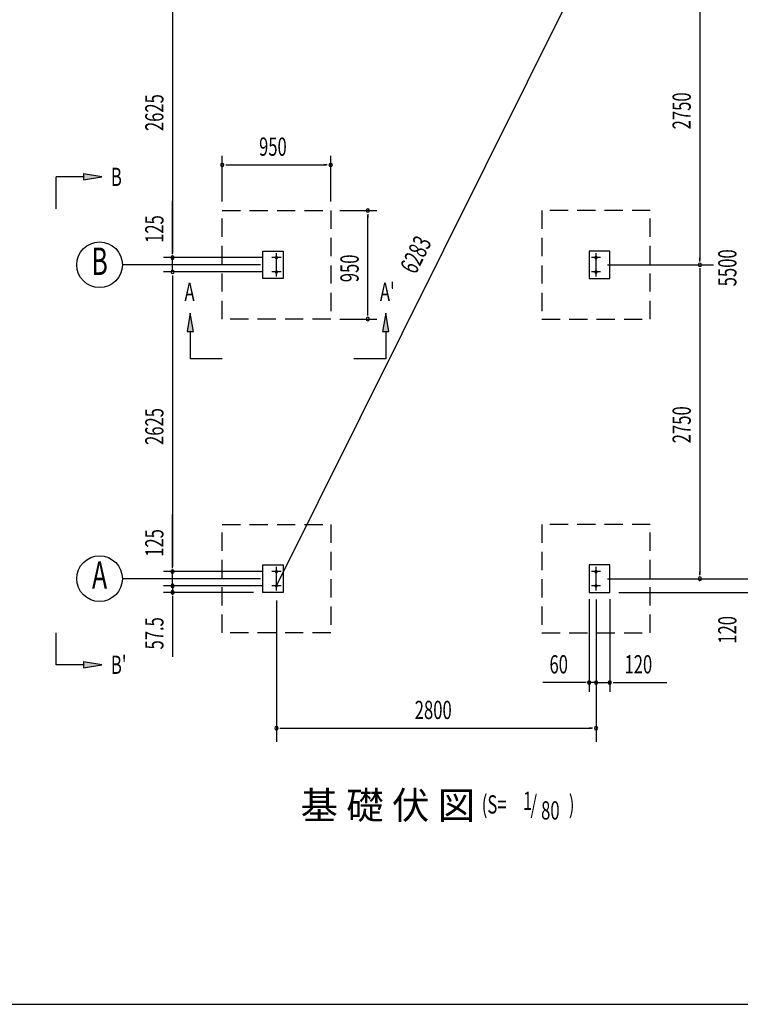
# Model space of a CAD drawing. Extents: x 868 to 32764, y 310 to 22484.
# Drawn here: x 14202 to 20515, y 828 to 9454 of the extents above; entities that cross this region are included whole.
import ezdxf
from ezdxf.enums import TextEntityAlignment as Align

# ---------------------------------------------------------------- set-up
doc = ezdxf.new("R2010")
doc.units = 0
doc.header["$LTSCALE"] = 80
doc.header["$MEASUREMENT"] = 0
doc.linetypes.add('1PL-L', pattern=[56, 50, -2, 2, -2])
doc.linetypes.add('HIDE-L', pattern=[3, 2, -1])
for name, color, linetype in [('1PL-L1', 6, '1PL-L'), ('HIKIDASHI', 6, 'CONTINUOUS'), ('SUNPOU', 4, 'CONTINUOUS'), ('U1', 3, 'CONTINUOUS'), ('U6', 1, 'CONTINUOUS'), ('WAKUSEN-01', 50, 'CONTINUOUS')]:
    doc.layers.add(name, color=color, linetype=linetype)
doc.styles.add('00', font='ROMANS', dxfattribs={"width": 0.666667, "bigfont": 'BIGFONT'})
doc.styles.add('01', font='ROMANS', dxfattribs={"bigfont": 'BIGFONT'})

msp = doc.modelspace()

# ---------------------------------------------------------------- linework, layer by layer
at = {"layer": '1PL-L1'}
for p, q in [((16491.5, 7369.5), (16411.5, 7369.5)), ((16451.5, 7204.5), (16451.5, 7409.5)), ((19291.5, 7369.5), (19211.5, 7369.5)), ((19251.5, 7204.5), (19251.5, 7409.5)), ((16491.5, 7244.5), (16411.5, 7244.5)), ((19291.5, 7244.5), (19211.5, 7244.5)), ((16451.5, 4454.5), (16451.5, 4659.5)), ((19251.5, 4454.5), (19251.5, 4659.5)), ((16491.5, 4619.5), (16411.5, 4619.5)), ((19291.5, 4619.5), (19211.5, 4619.5)), ((16491.5, 4494.5), (16411.5, 4494.5)), ((19291.5, 4494.5), (19211.5, 4494.5))]:
    msp.add_line(p, q, dxfattribs=at)
at = {"layer": 'HIKIDASHI'}
for p, q in [((14760.6, 8077.5), (14520.6, 8077.5)), ((14520.6, 7797.5), (14520.6, 8077.5)), ((14920.6, 8077.5), (14760.6, 8104.1)), ((14760.6, 8104.1), (14760.6, 8050.8)), ((14760.6, 8050.8), (14920.6, 8077.5)), ((15696.5, 6882), (15669.9, 6722)), ((15723.2, 6722), (15696.5, 6882)), ((17408.4, 6882), (17381.8, 6722)), ((17435.1, 6722), (17408.4, 6882)), ((15669.9, 6722), (15723.2, 6722)), ((15696.5, 6722), (15696.5, 6482)), ((17381.8, 6722), (17435.1, 6722)), ((17408.4, 6722), (17408.4, 6482)), ((15976.5, 6482), (15696.5, 6482)), ((17408.4, 6482), (17128.4, 6482)), ((14520.6, 3802.4), (14520.6, 4082.4)), ((14760.6, 3802.4), (14520.6, 3802.4)), ((14920.6, 3802.4), (14760.6, 3829)), ((14760.6, 3829), (14760.6, 3775.7)), ((14760.6, 3775.7), (14920.6, 3802.4))]:
    msp.add_line(p, q, dxfattribs=at)
for points in [[(14760.6, 8050.8), (14760.6, 8104.1), (14920.6, 8077.5)], [(15723.2, 6722), (15669.9, 6722), (15696.5, 6882)], [(17435.1, 6722), (17381.8, 6722), (17408.4, 6882)], [(14760.6, 3775.7), (14760.6, 3829), (14920.6, 3802.4)]]:
    msp.add_solid(points, dxfattribs=at)
at = {"layer": 'SUNPOU'}
for p, q in [((16451.5, 4494.5), (19251.5, 10119.5)), ((20161.5, 10017), (20161.5, 7347)), ((15541.5, 9954.5), (15541.5, 7409.5)), ((15976.5, 7862), (15976.5, 8262)), ((16926.5, 7862), (16926.5, 8262)), ((16006.5, 8182), (16036.5, 8182)), ((16016.5, 8182), (16886.5, 8182)), ((16896.5, 8182), (16866.5, 8182)), ((15541.5, 7409.5), (15541.5, 7868.5)), ((17006.5, 7782), (17331.5, 7782)), ((17251.5, 7752), (17251.5, 7722)), ((17251.5, 6872), (17251.5, 7742)), ((15541.5, 7399.5), (15541.5, 7429.5)), ((15541.5, 7399.5), (15541.5, 7429.5)), ((16331.5, 7369.5), (15461.5, 7369.5)), ((16331.5, 7369.5), (15461.5, 7369.5)), ((15541.5, 7244.5), (15541.5, 7369.5)), ((20161.5, 7337), (20161.5, 7367)), ((16311.5, 7307), (15101.5, 7307)), ((19351.5, 7307), (20281.5, 7307)), ((20161.5, 7277), (20161.5, 7247)), ((20161.5, 7267), (20161.5, 4597)), ((16331.5, 7244.5), (15461.5, 7244.5)), ((16331.5, 7244.5), (15461.5, 7244.5)), ((15541.5, 7214.5), (15541.5, 7184.5)), ((15541.5, 7214.5), (15541.5, 7184.5)), ((15541.5, 7204.5), (15541.5, 4659.5)), ((15541.5, 7204.5), (15541.5, 7164.5)), ((17006.5, 6832), (17331.5, 6832)), ((17251.5, 6862), (17251.5, 6892)), ((15541.5, 4659.5), (15541.5, 5118.5)), ((15541.5, 4649.5), (15541.5, 4679.5)), ((15541.5, 4649.5), (15541.5, 4679.5)), ((16331.5, 4619.5), (15461.5, 4619.5)), ((16331.5, 4619.5), (15461.5, 4619.5)), ((15541.5, 4494.5), (15541.5, 4619.5)), ((15541.5, 4534.5), (15541.5, 4574.5)), ((20161.5, 4587), (20161.5, 4617)), ((16311.5, 4557), (15101.5, 4557)), ((16331.5, 4494.5), (15461.5, 4494.5)), ((16331.5, 4494.5), (15461.5, 4494.5)), ((15541.5, 4524.5), (15541.5, 4554.5)), ((15541.5, 4494.5), (15541.5, 4437)), ((19351.5, 4557), (20681.5, 4557)), ((19431.5, 4557), (20641.5, 4557)), ((16251.5, 4437), (15461.5, 4437)), ((15541.5, 4464.5), (15541.5, 4434.5)), ((15541.5, 4454.5), (15541.5, 4414.5)), ((15541.5, 4407), (15541.5, 4377)), ((19451.5, 4437), (20641.5, 4437)), ((15541.5, 4397), (15541.5, 3871.9)), ((16451.5, 4364.5), (16451.5, 3127)), ((19191.5, 4377), (19191.5, 3567)), ((19251.5, 4374.5), (19251.5, 3567)), ((19251.5, 4374.5), (19251.5, 3567)), ((19251.5, 4317), (19251.5, 3127)), ((19371.5, 4377), (19371.5, 3567)), ((19151.5, 3647), (18783.9, 3647)), ((19161.5, 3647), (19131.5, 3647)), ((19211.5, 3647), (19171.5, 3647)), ((19251.5, 3647), (19191.5, 3647)), ((19221.5, 3647), (19191.5, 3647)), ((19251.5, 3647), (19371.5, 3647)), ((19281.5, 3647), (19311.5, 3647)), ((19291.5, 3647), (19331.5, 3647)), ((19401.5, 3647), (19431.5, 3647)), ((19411.5, 3647), (19870.6, 3647)), ((16481.5, 3247), (16511.5, 3247)), ((16491.5, 3247), (19211.5, 3247)), ((19221.5, 3247), (19191.5, 3247))]:
    msp.add_line(p, q, dxfattribs=at)
for centre in [(14901.5, 7307), (14901.5, 4557)]:
    msp.add_circle(centre, 200, dxfattribs=at)
for centre, start, end in [((15976.5, 8182), 0, 180), ((16926.5, 8182), 0, 180), ((15976.5, 8182), 180, 0), ((16926.5, 8182), 180, 0), ((17251.5, 7782), 90, 270), ((17251.5, 7782), 270, 90), ((15541.5, 7369.5), 90, 270), ((15541.5, 7369.5), 90, 270), ((15541.5, 7369.5), 270, 90), ((15541.5, 7369.5), 270, 90), ((15541.5, 7244.5), 90, 270), ((15541.5, 7244.5), 90, 270), ((15541.5, 7244.5), 270, 90), ((15541.5, 7244.5), 270, 90), ((20161.5, 7307), 90, 270), ((20161.5, 7307), 90, 270), ((20161.5, 7307), 270, 90), ((20161.5, 7307), 270, 90), ((17251.5, 6832), 90, 270), ((17251.5, 6832), 270, 90), ((15541.5, 4619.5), 90, 270), ((15541.5, 4619.5), 90, 270), ((15541.5, 4619.5), 270, 90), ((15541.5, 4619.5), 270, 90), ((20161.5, 4557), 90, 270), ((20161.5, 4557), 270, 90), ((15541.5, 4494.5), 90, 270), ((15541.5, 4494.5), 90, 270), ((15541.5, 4494.5), 270, 90), ((15541.5, 4494.5), 270, 90), ((15541.5, 4437), 90, 270), ((15541.5, 4437), 270, 90), ((19191.5, 3647), 0, 180), ((19191.5, 3647), 180, 0), ((19251.5, 3647), 0, 180), ((19251.5, 3647), 0, 180), ((19251.5, 3647), 180, 0), ((19251.5, 3647), 180, 0), ((19371.5, 3647), 0, 180), ((19371.5, 3647), 180, 0), ((16451.5, 3247), 0, 180), ((16451.5, 3247), 180, 0), ((19251.5, 3247), 0, 180), ((19251.5, 3247), 180, 0)]:
    msp.add_arc(centre, 15, start, end, dxfattribs=at)
at = {"layer": 'U1', "linetype": 'HIDE-L'}
for p, q in [((15976.5, 7782), (16926.5, 7782)), ((15976.5, 6832), (15976.5, 7782)), ((16926.5, 7782), (16926.5, 6832)), ((18776.5, 7782), (18776.5, 6832)), ((19726.5, 7782), (18776.5, 7782)), ((19726.5, 6832), (19726.5, 7782)), ((16926.5, 6832), (15976.5, 6832)), ((18776.5, 6832), (19726.5, 6832)), ((15976.5, 5032), (16926.5, 5032)), ((15976.5, 4082), (15976.5, 5032)), ((16926.5, 5032), (16926.5, 4082)), ((18776.5, 5032), (18776.5, 4082)), ((19726.5, 5032), (18776.5, 5032)), ((19726.5, 4082), (19726.5, 5032)), ((16926.5, 4082), (15976.5, 4082)), ((18776.5, 4082), (19726.5, 4082))]:
    msp.add_line(p, q, dxfattribs=at)
at = {"layer": 'U1'}
for p, q in [((16331.5, 7427), (16511.5, 7427)), ((16331.5, 7187), (16331.5, 7427)), ((16511.5, 7427), (16511.5, 7187)), ((19371.5, 7427), (19191.5, 7427)), ((19191.5, 7427), (19191.5, 7187)), ((19371.5, 7187), (19371.5, 7427)), ((16511.5, 7187), (16331.5, 7187)), ((19191.5, 7187), (19371.5, 7187)), ((16331.5, 4677), (16511.5, 4677)), ((16331.5, 4437), (16331.5, 4677)), ((16511.5, 4677), (16511.5, 4437)), ((19371.5, 4677), (19191.5, 4677)), ((19191.5, 4677), (19191.5, 4437)), ((19371.5, 4437), (19371.5, 4677)), ((16511.5, 4437), (16331.5, 4437)), ((19191.5, 4437), (19371.5, 4437))]:
    msp.add_line(p, q, dxfattribs=at)
at = {"layer": 'U6'}
for centre, start, end in [((16451.5, 7369.5), 90, 270), ((16451.5, 7369.5), 270, 90), ((19251.5, 7369.5), 90, 270), ((19251.5, 7369.5), 270, 90), ((16451.5, 7244.5), 90, 270), ((16451.5, 7244.5), 270, 90), ((19251.5, 7244.5), 90, 270), ((19251.5, 7244.5), 270, 90), ((16451.5, 4619.5), 90, 270), ((16451.5, 4619.5), 270, 90), ((19251.5, 4619.5), 90, 270), ((19251.5, 4619.5), 270, 90), ((16451.5, 4494.5), 90, 270), ((16451.5, 4494.5), 270, 90), ((19251.5, 4494.5), 90, 270), ((19251.5, 4494.5), 270, 90)]:
    msp.add_arc(centre, 10, start, end, dxfattribs=at)
at = {"layer": 'WAKUSEN-01'}
msp.add_line((868, 828), (32764, 828), dxfattribs=at)

# ---------------------------------------------------------------- texts
at = {"layer": 'HIKIDASHI', "style": '00', "width": 0.67}
for s, p in [('B', (15000.6, 7997.5)), ('A', (15645.6, 6989.6)), ("A'", (17357.6, 6989.6)), ("B'", (15000.6, 3722.4)), ('(S=', (18249.8, 2499.4)), ('1', (18611.2, 2530.5)), (')', (19012.9, 2499.4)), ('/', (18677.5, 2499.4)), ('80', (18770.1, 2447))]:
    msp.add_text(s, height=160, dxfattribs=at).set_placement(p)
at = {"layer": 'HIKIDASHI', "style": '01'}
msp.add_text('基 礎 伏 図', height=240, dxfattribs=at).set_placement((16662.7, 2451.7))
at = {"layer": 'SUNPOU', "style": '00'}
for s, width, p in [('2750', 0.67, (20081.5, 8493.1)), ('2625', 0.666667, (15461.5, 8478.8)), ('125', 0.666667, (15461.5, 7499)), ('5500', 0.67, (20481.5, 7118.1)), ('950', 0.666667, (17171.5, 7154.6)), ('2625', 0.666667, (15461.5, 5728.8)), ('2750', 0.67, (20081.5, 5743.1)), ('125', 0.666667, (15461.5, 4749)), ('57.5', 0.666667, (15461.5, 3936.7)), ('120', 0.666667, (20481.5, 3987.5))]:
    msp.add_text(s, height=160, rotation=90, dxfattribs=dict(at, width=width)).set_placement(p)
for s, width, p in [('950', 0.666667, (16299.1, 8262)), ('60', 0.666667, (18843.6, 3727)), ('120', 0.666667, (19501, 3727)), ('2800', 0.67, (17662.6, 3327))]:
    msp.add_text(s, height=160, dxfattribs=dict(at, width=width)).set_placement(p)
at = {"layer": 'SUNPOU', "style": '00', "width": 0.666667}
msp.add_text('6283', height=160, rotation=63.5369, dxfattribs=at).set_placement((17690.4, 7387.2), align=Align.MIDDLE)
at = {"layer": 'SUNPOU', "style": '00', "width": 0.67}
for s, p in [('B', (14901.5, 7307)), ('A', (14901.5, 4557))]:
    msp.add_text(s, height=240, dxfattribs=at).set_placement(p, align=Align.MIDDLE)

doc.saveas('drawing.dxf')
